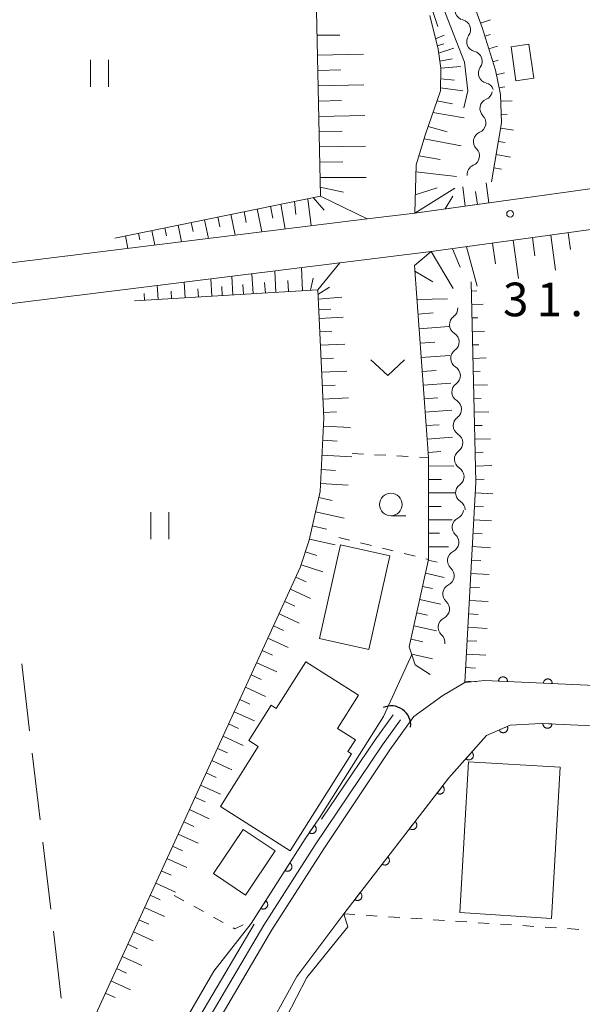
# Model space of a CAD drawing. Units: millimetres. Extents: x -70000 to -68000, y 31500 to 33000.
# Drawn here: x -69879 to -69816, y 31993 to 32103 of the extents above; entities that cross this region are included whole.
import ezdxf

# ---------------------------------------------------------------- set-up
doc = ezdxf.new("R2010")
doc.units = ezdxf.units.MM
for name, color, linetype, lineweight in [('210100_道路縁（街区線）', 7, 'Continuous', 15), ('300100_普通建物', 7, 'Continuous', 15), ('421906_坑口（真形）', 7, 'Continuous', 30), ('510100_水涯線（河川、湖池等）（海岸線）', 7, 'Continuous', 15), ('510200_一条河川、細流', 7, 'Continuous', 15), ('610111_人工斜面(上)', 7, 'Continuous', 9), ('610199_人工斜面(中)', 7, 'Continuous', 9), ('611000_被覆(直)', 7, 'Continuous', 20), ('630100_植生界', 7, 'Continuous', 9), ('630200_耕地界', 7, 'Continuous', 9), ('631100_田', 7, 'Continuous', 9), ('631300_畑', 7, 'Continuous', 9), ('633100_広葉樹林', 7, 'Continuous', 9), ('710100_等高線（計曲線）', 7, 'Continuous', 20), ('710200_等高線（主曲線）', 7, 'Continuous', 9), ('731200_図化機測定による標高点', 7, 'Continuous', 20), ('731207_図化機測定による標高点（注記）', 7, 'Continuous', 20)]:
    doc.layers.add(name, color=color, linetype=linetype, lineweight=lineweight)
doc.styles.add('Style-WORKING', font='txt')

msp = doc.modelspace()

# ---------------------------------------------------------------- linework, layer by layer
at = {"layer": '210100_道路縁（街区線）', "flags": 128}
for points in [[(-69824.86, 32152.31), (-69809.06, 32154.89), (-69809.51, 32162.91), (-69808.92, 32164.22), (-69807.57, 32165.67), (-69797.96, 32166.77), (-69796.1, 32162.5), (-69790.86, 32152.03), (-69780.73, 32131.85), (-69769.73, 32110.12), (-69762.21, 32094.31), (-69762.93, 32092.16), (-69792.75, 32087.4), (-69799.2, 32086.23), (-69817.71, 32083.61), (-69835.09, 32081.22), (-69840.4, 32080.56)], [(-69868.38, 32077.11), (-69894.84, 32073.84), (-69930.95, 32069.37), (-69958.62, 32065.95), (-69959.35, 32066.77), (-69960.06, 32068.11), (-69961.48, 32076.57), (-69969.24, 32147.06)], [(-69833.27, 32076.93), (-69817.08, 32079.15), (-69801.36, 32081.36)], [(-69840.4, 32080.56), (-69868.38, 32077.11)], [(-70000, 32056.46), (-69989.04, 32057.77), (-69961.7, 32061.04), (-69959.07, 32061.36), (-69929.44, 32065.03), (-69899.43, 32068.74), (-69883.62, 32070.7), (-69866.49, 32072.82), (-69843.46, 32075.67), (-69833.27, 32076.93)], [(-69827.29, 32029.13), (-69829.5, 32028.93), (-69831.96, 32027.47)], [(-69845.23, 32010.36), (-69837.87, 32021.4), (-69835.19, 32025.11), (-69831.96, 32027.47)], [(-69845.23, 32010.36), (-69851.01, 32001.34), (-69862.63, 31981.61), (-69863.66, 31973.68), (-69868.28, 31960.67), (-69868.53, 31956.56), (-69868.19, 31953.98), (-69867.37, 31952.42), (-69851.55, 31949.73), (-69836.7, 31947.93), (-69826.18, 31947.26), (-69819.81, 31947.36), (-69815.76, 31947.42), (-69806.23, 31948.01), (-69803.56, 31948.18), (-69788.27, 31949.38), (-69758.8, 31953.11), (-69737.92, 31955.76), (-69733.45, 31957.52), (-69728.17, 31958.52)], [(-69779.66, 31956.34), (-69790.62, 31954.89), (-69802.42, 31953.9), (-69805.36, 31953.65), (-69817.07, 31952.85), (-69826.91, 31952.65), (-69836.82, 31953.22), (-69851.03, 31954.87), (-69859.5, 31956.26), (-69860.84, 31956.8), (-69862.46, 31959.49), (-69862.57, 31962.99), (-69861.62, 31965.71), (-69855.94, 31979.19), (-69853.31, 31986.08), (-69852.28, 31988.8), (-69848.24, 31996.15), (-69843.01, 32003.14)]]:
    msp.add_lwpolyline(points, dxfattribs=at)
at = {"layer": '300100_普通建物', "flags": 128}
for points in [[(-69824.36, 32099.75), (-69823.81, 32095.97), (-69821.81, 32096.26), (-69822.36, 32100.04), (-69824.36, 32099.75)], [(-69845.72, 32033.82), (-69843.38, 32044.25), (-69837.88, 32043.02), (-69840.22, 32032.59), (-69845.72, 32033.82)], [(-69847.24, 32031.22), (-69841.36, 32027.5), (-69843.71, 32023.79), (-69841.71, 32022.52), (-69842.54, 32021.21), (-69842.13, 32020.95), (-69848.97, 32010.16), (-69856.76, 32015.1), (-69852.53, 32021.77), (-69853.59, 32022.45), (-69851.1, 32026.37), (-69850.54, 32026.01), (-69847.24, 32031.22)], [(-69830.07, 32003.29), (-69829.1, 32020.06), (-69818.89, 32019.47), (-69819.86, 32002.61), (-69830.07, 32003.29)], [(-69850.65, 32010.16), (-69853.95, 32005.23), (-69857.53, 32007.63), (-69854.23, 32012.55), (-69850.65, 32010.16)]]:
    msp.add_lwpolyline(points, dxfattribs=at)
at = {"layer": '421906_坑口（真形）'}
msp.add_arc((-69837.71, 32024.14), 2.17, 354.8477, 114.8492, dxfattribs=at)
at = {"layer": '510100_水涯線（河川、湖池等）（海岸線）', "flags": 128}
for points in [[(-69836.69, 32024.74), (-69838.69, 32021.97), (-69846.19, 32010.81), (-69851.91, 32001.89), (-69863.64, 31981.96), (-69864.68, 31973.92), (-69869.32, 31960.88), (-69869.92, 31956.62), (-69870, 31949.42), (-69868.5, 31936.13), (-69867.11, 31929.83), (-69865.39, 31926.33)], [(-69837.51, 32025.32), (-69839.51, 32022.54), (-69845.47, 32013.68)], [(-69853.01, 32001.97), (-69864.61, 31982.29), (-69865.66, 31974.15), (-69870.29, 31961.12), (-69870.92, 31956.7), (-69871, 31949.36), (-69869.49, 31935.97), (-69868.06, 31929.49), (-69864.95, 31923.17), (-69863.96, 31919.31), (-69863.54, 31915.83), (-69863.36, 31909.63), (-69863.32, 31907.68), (-69862.81, 31905.09), (-69862.26, 31902.75)]]:
    msp.add_lwpolyline(points, dxfattribs=at)
at = {"layer": '510200_一条河川、細流'}
for centre, start, end in [((-69829.48, 32103.84), 144.1477, 256.3869), ((-69828.18, 32100.32), 144.1477, 256.3869), ((-69826.88, 32096.81), 144.1477, 256.3869), ((-69826.7, 32092.86), 112.8422, 225.0814), ((-69827.42, 32089.18), 112.8422, 225.0814), ((-69828.13, 32085.5), 112.8422, 184.4296), ((-69830.09, 32068.78), 125.9678, 238.207), ((-69829.96, 32065.03), 125.9678, 238.207), ((-69829.82, 32061.28), 125.9678, 238.207), ((-69829.68, 32057.54), 125.9678, 238.207), ((-69829.55, 32053.79), 125.9678, 238.207), ((-69829.41, 32050.04), 125.9678, 238.207), ((-69829.8, 32046.21), 115.895, 228.1342), ((-69830.32, 32042.5), 115.895, 228.1342), ((-69830.84, 32038.78), 115.895, 228.1342), ((-69831.36, 32035.07), 115.895, 228.1342)]:
    msp.add_arc(centre, 1.13, start, end, dxfattribs=at)
at = {"layer": '510200_一条河川、細流', "extrusion": (0, 0, -1)}
for centre, start, end in [((69830.01, 32101.65), 103.5623, 159.7327), ((69830.01, 32101.65), 159.7327, 215.903), ((69828.71, 32098.13), 103.5623, 159.7327), ((69828.71, 32098.13), 159.7327, 215.903), ((69827.41, 32094.61), 103.5623, 159.7327), ((69827.57, 32094.94), 191.0382, 247.2085), ((69828.29, 32091.26), 134.8678, 191.0382), ((69828.29, 32091.26), 191.0382, 247.2085), ((69829.01, 32087.58), 134.8678, 191.0382), ((69829.01, 32087.58), 191.0382, 247.2085), ((69831.42, 32070.61), 177.9126, 234.0829), ((69831.28, 32066.86), 121.7422, 177.9126), ((69831.28, 32066.86), 177.9126, 234.0829), ((69831.14, 32063.11), 121.7422, 177.9126), ((69831.14, 32063.11), 177.9126, 234.0829), ((69831.01, 32059.36), 121.7422, 177.9126), ((69831.01, 32059.36), 177.9126, 234.0829), ((69830.87, 32055.62), 121.7422, 177.9126), ((69830.87, 32055.62), 177.9126, 234.0829), ((69830.73, 32051.87), 121.7422, 177.9126), ((69830.73, 32051.87), 177.9126, 234.0829), ((69830.6, 32048.12), 121.7422, 177.9126), ((69830.78, 32048.24), 187.9854, 244.1558), ((69831.3, 32044.53), 131.8151, 187.9854), ((69831.3, 32044.53), 187.9854, 244.1558), ((69831.82, 32040.81), 131.8151, 187.9854), ((69831.82, 32040.81), 187.9854, 244.1558), ((69832.35, 32037.1), 131.8151, 187.9854), ((69832.35, 32037.1), 187.9854, 244.1558), ((69832.87, 32033.39), 131.8151, 187.9854)]:
    msp.add_arc(centre, 1.13, start, end, dxfattribs=at)
at = {"layer": '610111_人工斜面(上)', "flags": 128}
for points in [[(-69868.54, 32078.44), (-69845.6, 32083.11), (-69846.33, 32117.58), (-69900.47, 32111.63), (-69959.01, 32105.18)], [(-69826.54, 32084.69), (-69825.42, 32091.27), (-69825.52, 32094.44), (-69826.11, 32097.13), (-69827.58, 32101.91), (-69832.66, 32115.83)], [(-69826.83, 32082.36), (-69835.09, 32081.22), (-69834.95, 32086.61), (-69833.93, 32089.88), (-69832.23, 32094.85), (-69832.17, 32097.38), (-69832.5, 32099.48), (-69833.43, 32103.23)], [(-69833.39, 32029.79), (-69835.04, 32030.87), (-69835.7, 32032.87), (-69833.56, 32042.63), (-69833.55, 32053.98), (-69835.13, 32075.38), (-69833.27, 32076.93), (-69817.08, 32079.15), (-69801.36, 32081.36)], [(-69829.5, 32028.93), (-69828.27, 32051.22), (-69828.81, 32073.55)], [(-69870.84, 31991.56), (-69847.85, 32041.73), (-69846.86, 32044.77), (-69845.65, 32050.2), (-69845.22, 32058.35), (-69845.91, 32072.66), (-69866.32, 32071.45)]]:
    msp.add_lwpolyline(points, dxfattribs=at)
at = {"layer": '610199_人工斜面(中)', "flags": 128}
for points in [[(-69827.75, 32102.36), (-69826.65, 32102.76)], [(-69845.98, 32101.03), (-69843.43, 32101.05)], [(-69832.79, 32100.65), (-69831.81, 32101.04)], [(-69827.28, 32100.94), (-69826.69, 32101.12)], [(-69832.59, 32099.86), (-69831.87, 32100.09)], [(-69832.43, 32099.05), (-69830.74, 32099.59)], [(-69826.84, 32099.5), (-69825.86, 32099.81)], [(-69845.93, 32098.81), (-69840.82, 32098.92)], [(-69832.29, 32098.13), (-69830.92, 32098.39)], [(-69826.4, 32098.07), (-69825.8, 32098.25)], [(-69845.9, 32097.11), (-69843.34, 32097.16)], [(-69832.17, 32097.38), (-69829.97, 32097.56)], [(-69832.2, 32096.17), (-69830.67, 32096.03)], [(-69826, 32096.63), (-69825.08, 32096.83)], [(-69845.86, 32095.4), (-69840.75, 32095.51)], [(-69832.22, 32095.17), (-69829.72, 32094.83)], [(-69825.68, 32095.16), (-69825.07, 32095.29)], [(-69845.82, 32093.7), (-69843.27, 32093.75)], [(-69832.62, 32093.72), (-69830.88, 32093.4)], [(-69825.5, 32093.68), (-69824.23, 32093.72)], [(-69845.79, 32091.99), (-69840.67, 32092.1)], [(-69833.07, 32092.41), (-69829.6, 32091.82)], [(-69825.45, 32092.18), (-69824.79, 32092.2)], [(-69833.6, 32090.86), (-69831.48, 32090.28)], [(-69825.51, 32090.69), (-69824.09, 32090.44)], [(-69845.75, 32090.29), (-69843.19, 32090.34)], [(-69834.06, 32089.49), (-69829.93, 32088.7)], [(-69845.72, 32088.58), (-69840.59, 32088.69)], [(-69825.77, 32089.21), (-69825.01, 32089.08)], [(-69834.64, 32087.6), (-69832.25, 32087.18)], [(-69826.02, 32087.73), (-69824.43, 32087.46)], [(-69845.68, 32086.88), (-69843.12, 32086.93)], [(-69826.27, 32086.25), (-69825.43, 32086.11)], [(-69845.64, 32085.17), (-69840.51, 32085.17)], [(-69834.97, 32085.83), (-69830.44, 32085.31)], [(-69845.62, 32084.1), (-69843.04, 32083.56)], [(-69835.09, 32081.22), (-69830.64, 32083.99)], [(-69835.04, 32083.26), (-69832.61, 32084.04)], [(-69829.75, 32084.14), (-69829.49, 32081.99)], [(-69826.83, 32082.35), (-69827.14, 32084.58)], [(-69847.01, 32082.82), (-69846.64, 32079.79)], [(-69846.41, 32082.95), (-69845.2, 32081.53)], [(-69845.6, 32083.11), (-69840.4, 32080.56)], [(-69831.7, 32081.69), (-69830.84, 32083.11)], [(-69828.09, 32082.18), (-69828.32, 32083.61)], [(-69851.18, 32081.98), (-69850.91, 32080.64)], [(-69850.01, 32082.21), (-69849.55, 32079.43)], [(-69848.51, 32082.52), (-69848.33, 32081.06)], [(-69857.06, 32080.78), (-69856.83, 32079.67)], [(-69855.59, 32081.08), (-69855.11, 32078.75)], [(-69854.12, 32081.38), (-69853.87, 32080.15)], [(-69852.65, 32081.68), (-69852.13, 32079.11)], [(-69862.94, 32079.58), (-69862.76, 32078.7)], [(-69861.47, 32079.88), (-69861.09, 32078.01)], [(-69860, 32080.18), (-69859.8, 32079.18)], [(-69858.53, 32080.48), (-69858.1, 32078.38)], [(-69867.35, 32078.68), (-69867.06, 32077.27)], [(-69865.88, 32078.98), (-69865.72, 32078.22)], [(-69864.41, 32079.28), (-69864.07, 32077.64)], [(-69821.98, 32078.48), (-69821.7, 32076.44)], [(-69819.94, 32078.76), (-69819.41, 32074.85)], [(-69817.99, 32079.03), (-69817.73, 32077.16)], [(-69828.13, 32073.06), (-69829.31, 32077.47)], [(-69826.41, 32077.87), (-69826.09, 32075.58)], [(-69824.12, 32078.19), (-69823.53, 32073.92)], [(-69833.27, 32076.93), (-69830.8, 32072.81)], [(-69830.9, 32077.25), (-69830.03, 32075.18)], [(-69847.59, 32072.56), (-69847.73, 32075.14)], [(-69845.91, 32072.66), (-69843.46, 32075.67)], [(-69855.38, 32072.1), (-69855.48, 32074.18)], [(-69853.09, 32072.24), (-69853.25, 32074.46)], [(-69850.57, 32072.38), (-69850.7, 32074.77)], [(-69835.08, 32074.73), (-69833.06, 32073.54)], [(-69863.7, 32071.61), (-69863.79, 32073.15)], [(-69860.7, 32071.79), (-69860.81, 32073.52)], [(-69857.71, 32071.96), (-69857.82, 32073.89)], [(-69856.57, 32072.03), (-69856.6, 32073.04)], [(-69854.18, 32072.17), (-69854.27, 32073.25)], [(-69851.74, 32072.31), (-69851.84, 32073.47)], [(-69849.17, 32072.47), (-69849.24, 32073.71)], [(-69846.73, 32072.61), (-69846.42, 32073.98)], [(-69845.89, 32072.16), (-69844.61, 32072.96)], [(-69865.2, 32071.52), (-69865.24, 32072.24)], [(-69862.2, 32071.7), (-69862.25, 32072.52)], [(-69859.21, 32071.87), (-69859.26, 32072.79)], [(-69845.86, 32071.63), (-69843.21, 32071.85)], [(-69828.78, 32072.53), (-69828.16, 32072.54)], [(-69831.43, 32071.68), (-69834.85, 32071.59)], [(-69828.75, 32071.03), (-69827.48, 32071.06)], [(-69845.8, 32070.44), (-69844.46, 32070.52)], [(-69834.73, 32069.97), (-69833.05, 32070.1)], [(-69845.76, 32069.48), (-69843.07, 32069.61)], [(-69834.61, 32068.32), (-69831.31, 32068.57)], [(-69828.71, 32069.53), (-69828.06, 32069.55)], [(-69845.68, 32067.98), (-69844.33, 32068.05)], [(-69828.68, 32068.03), (-69827.32, 32068.06)], [(-69845.61, 32066.49), (-69842.87, 32066.62)], [(-69834.49, 32066.71), (-69832.87, 32066.83)], [(-69828.64, 32066.53), (-69827.94, 32066.55)], [(-69834.37, 32065.12), (-69831.2, 32065.35)], [(-69845.54, 32064.99), (-69844.16, 32065.05)], [(-69828.6, 32065.03), (-69827.15, 32065.07)], [(-69845.47, 32063.49), (-69842.67, 32063.62)], [(-69834.26, 32063.56), (-69832.7, 32063.67)], [(-69828.57, 32063.53), (-69827.82, 32063.55)], [(-69845.39, 32061.99), (-69843.98, 32062.06)], [(-69834.14, 32062.03), (-69831.08, 32062.25)], [(-69828.53, 32062.03), (-69826.99, 32062.07)], [(-69845.32, 32060.49), (-69842.48, 32060.63)], [(-69834.03, 32060.52), (-69832.53, 32060.64)], [(-69828.5, 32060.53), (-69827.7, 32060.55)], [(-69845.25, 32058.99), (-69843.81, 32059.06)], [(-69833.92, 32059.03), (-69830.97, 32059.25)], [(-69828.46, 32059.03), (-69826.83, 32059.07)], [(-69833.81, 32057.53), (-69832.37, 32057.64)], [(-69845.26, 32057.49), (-69842.26, 32057.33)], [(-69828.42, 32057.53), (-69827.58, 32057.55)], [(-69845.35, 32055.9), (-69843.75, 32055.81)], [(-69833.7, 32056.04), (-69830.87, 32056.25)], [(-69828.39, 32056.03), (-69826.66, 32056.07)], [(-69833.59, 32054.54), (-69832.2, 32054.64)], [(-69828.35, 32054.53), (-69827.47, 32054.56)], [(-69845.44, 32054.24), (-69842.12, 32054.06)], [(-69845.52, 32052.63), (-69843.92, 32052.55)], [(-69833.56, 32053.04), (-69830.75, 32053.03)], [(-69828.32, 32053.03), (-69826.5, 32053.08)], [(-69845.61, 32051.08), (-69842.5, 32050.91)], [(-69833.56, 32051.54), (-69832.13, 32051.54)], [(-69828.28, 32051.53), (-69827.35, 32051.56)], [(-69833.56, 32050.04), (-69830.64, 32050.04)], [(-69828.34, 32050.04), (-69826.39, 32049.93)], [(-69845.8, 32049.53), (-69844.28, 32049.19)], [(-69846.16, 32047.93), (-69842.95, 32047.21)], [(-69833.56, 32048.54), (-69832.14, 32048.54)], [(-69828.42, 32048.54), (-69827.44, 32048.48)], [(-69833.56, 32047.04), (-69830.92, 32047.04)], [(-69828.5, 32047.04), (-69826.52, 32046.93)], [(-69846.51, 32046.36), (-69844.94, 32046.01)], [(-69833.56, 32045.54), (-69832.35, 32045.54)], [(-69828.59, 32045.54), (-69827.59, 32045.49)], [(-69846.84, 32044.9), (-69843.95, 32044.25)], [(-69847.29, 32043.47), (-69845.99, 32043.05)], [(-69833.56, 32044.04), (-69831.34, 32044.04)], [(-69828.67, 32044.05), (-69826.65, 32043.93)], [(-69833.58, 32042.54), (-69832.6, 32042.33)], [(-69828.75, 32042.55), (-69827.73, 32042.49)], [(-69847.75, 32042.04), (-69845.32, 32041.26)], [(-69848.34, 32040.66), (-69847.2, 32040.14)], [(-69833.9, 32041.08), (-69831.82, 32040.62)], [(-69828.83, 32041.05), (-69826.78, 32040.94)], [(-69848.96, 32039.3), (-69846.7, 32038.26)], [(-69834.22, 32039.61), (-69833.13, 32039.37)], [(-69828.92, 32039.55), (-69827.88, 32039.5)], [(-69849.59, 32037.93), (-69848.46, 32037.42)], [(-69834.54, 32038.15), (-69832.24, 32037.64)], [(-69829, 32038.05), (-69826.91, 32037.94)], [(-69850.21, 32036.57), (-69847.96, 32035.54)], [(-69834.86, 32036.68), (-69833.66, 32036.42)], [(-69829.08, 32036.56), (-69828.03, 32036.5)], [(-69850.84, 32035.21), (-69849.71, 32034.69)], [(-69835.18, 32035.22), (-69832.66, 32034.66)], [(-69829.16, 32035.06), (-69827.04, 32034.94)], [(-69851.46, 32033.84), (-69849.21, 32032.81)], [(-69835.51, 32033.75), (-69834.19, 32033.46)], [(-69829.25, 32033.56), (-69828.18, 32033.5)], [(-69852.09, 32032.48), (-69850.96, 32031.96)], [(-69835.43, 32032.06), (-69833.1, 32031.56)], [(-69829.33, 32032.06), (-69827.17, 32031.95)], [(-69852.71, 32031.12), (-69850.46, 32030.09)], [(-69829.41, 32030.57), (-69828.32, 32030.51)], [(-69853.34, 32029.75), (-69852.21, 32029.24)], [(-69829.49, 32029.07), (-69828.25, 32029)], [(-69853.96, 32028.39), (-69851.72, 32027.36)], [(-69854.59, 32027.03), (-69853.47, 32026.51)], [(-69855.21, 32025.66), (-69852.97, 32024.63)], [(-69855.84, 32024.3), (-69854.72, 32023.78)], [(-69856.46, 32022.93), (-69854.23, 32021.91)], [(-69857.09, 32021.57), (-69855.97, 32021.06)], [(-69857.71, 32020.21), (-69855.48, 32019.18)], [(-69858.34, 32018.84), (-69857.22, 32018.33)], [(-69858.96, 32017.48), (-69856.73, 32016.46)], [(-69859.59, 32016.12), (-69858.47, 32015.61)], [(-69860.21, 32014.75), (-69857.99, 32013.73)], [(-69860.84, 32013.39), (-69859.73, 32012.88)], [(-69861.46, 32012.03), (-69859.24, 32011.01)], [(-69862.09, 32010.66), (-69860.98, 32010.15)], [(-69862.71, 32009.3), (-69860.49, 32008.28)], [(-69863.34, 32007.94), (-69862.23, 32007.43)], [(-69863.96, 32006.57), (-69861.75, 32005.56)], [(-69864.59, 32005.21), (-69863.48, 32004.7)], [(-69865.21, 32003.84), (-69863, 32002.83)], [(-69865.84, 32002.48), (-69864.73, 32001.98)], [(-69866.46, 32001.12), (-69864.26, 32000.11)], [(-69867.09, 31999.75), (-69865.99, 31999.25)], [(-69867.71, 31998.39), (-69865.51, 31997.38)], [(-69868.34, 31997.03), (-69867.24, 31996.52)], [(-69868.96, 31995.66), (-69866.76, 31994.66)], [(-69869.59, 31994.3), (-69868.49, 31993.8)]]:
    msp.add_lwpolyline(points, dxfattribs=at)
at = {"layer": '611000_被覆(直)', "flags": 128}
for points in [[(-69802.78, 32028.02), (-69827.29, 32029.13), (-69829.5, 32028.93)], [(-69824.76, 32029.01), (-69824.76, 32029.06), (-69824.76, 32029.1), (-69824.77, 32029.15), (-69824.78, 32029.19), (-69824.79, 32029.23), (-69824.81, 32029.27), (-69824.83, 32029.31), (-69824.86, 32029.34), (-69824.89, 32029.38), (-69824.92, 32029.41), (-69824.95, 32029.44), (-69824.99, 32029.46), (-69825.03, 32029.48), (-69825.07, 32029.5), (-69825.11, 32029.51), (-69825.15, 32029.53), (-69825.19, 32029.53), (-69825.23, 32029.54), (-69825.28, 32029.54), (-69825.32, 32029.53), (-69825.36, 32029.53), (-69825.41, 32029.51), (-69825.45, 32029.5), (-69825.49, 32029.48), (-69825.52, 32029.46), (-69825.56, 32029.44), (-69825.6, 32029.41), (-69825.62, 32029.38), (-69825.65, 32029.34), (-69825.68, 32029.31), (-69825.7, 32029.27), (-69825.72, 32029.23), (-69825.73, 32029.19), (-69825.74, 32029.15), (-69825.75, 32029.1), (-69825.76, 32029.06)], [(-69825.76, 32029.06), (-69824.76, 32029.01)], [(-69819.76, 32028.79), (-69819.76, 32028.83), (-69819.77, 32028.88), (-69819.77, 32028.92), (-69819.79, 32028.96), (-69819.8, 32029), (-69819.82, 32029.04), (-69819.84, 32029.08), (-69819.87, 32029.12), (-69819.89, 32029.15), (-69819.92, 32029.18), (-69819.96, 32029.21), (-69819.99, 32029.23), (-69820.03, 32029.26), (-69820.07, 32029.27), (-69820.11, 32029.29), (-69820.15, 32029.3), (-69820.2, 32029.31), (-69820.24, 32029.31), (-69820.28, 32029.31), (-69820.33, 32029.31), (-69820.37, 32029.3), (-69820.41, 32029.29), (-69820.45, 32029.27), (-69820.49, 32029.26), (-69820.53, 32029.23), (-69820.57, 32029.21), (-69820.6, 32029.18), (-69820.63, 32029.15), (-69820.66, 32029.12), (-69820.68, 32029.08), (-69820.71, 32029.04), (-69820.72, 32029), (-69820.74, 32028.96), (-69820.75, 32028.92), (-69820.76, 32028.88), (-69820.76, 32028.83)], [(-69820.76, 32028.83), (-69819.76, 32028.79)], [(-69843.01, 32003.14), (-69831.29, 32018.28), (-69827.08, 32023.01), (-69824.46, 32024.15), (-69820.99, 32024.34), (-69802.98, 32023.52)], [(-69824.77, 32024.02), (-69825.68, 32023.62)], [(-69825.68, 32023.62), (-69825.66, 32023.58), (-69825.64, 32023.54), (-69825.62, 32023.51), (-69825.59, 32023.47), (-69825.56, 32023.44), (-69825.52, 32023.42), (-69825.49, 32023.39), (-69825.45, 32023.37), (-69825.41, 32023.35), (-69825.37, 32023.34), (-69825.33, 32023.33), (-69825.28, 32023.32), (-69825.24, 32023.32), (-69825.2, 32023.32), (-69825.15, 32023.32), (-69825.11, 32023.33), (-69825.07, 32023.34), (-69825.03, 32023.36), (-69824.99, 32023.38), (-69824.95, 32023.4), (-69824.91, 32023.42), (-69824.88, 32023.45), (-69824.85, 32023.49), (-69824.82, 32023.52), (-69824.8, 32023.56), (-69824.78, 32023.59), (-69824.76, 32023.63), (-69824.75, 32023.67), (-69824.74, 32023.72), (-69824.73, 32023.76), (-69824.73, 32023.8), (-69824.73, 32023.85), (-69824.73, 32023.89), (-69824.74, 32023.93), (-69824.75, 32023.97), (-69824.77, 32024.02)], [(-69819.8, 32024.29), (-69820.8, 32024.33)], [(-69820.8, 32024.33), (-69820.8, 32024.29), (-69820.8, 32024.24), (-69820.79, 32024.2), (-69820.78, 32024.16), (-69820.76, 32024.12), (-69820.75, 32024.08), (-69820.72, 32024.04), (-69820.7, 32024.01), (-69820.67, 32023.97), (-69820.64, 32023.94), (-69820.61, 32023.91), (-69820.57, 32023.89), (-69820.53, 32023.87), (-69820.49, 32023.85), (-69820.45, 32023.83), (-69820.41, 32023.82), (-69820.37, 32023.81), (-69820.32, 32023.81), (-69820.28, 32023.81), (-69820.24, 32023.81), (-69820.2, 32023.82), (-69820.15, 32023.83), (-69820.11, 32023.85), (-69820.07, 32023.87), (-69820.03, 32023.89), (-69820, 32023.91), (-69819.96, 32023.94), (-69819.93, 32023.97), (-69819.9, 32024), (-69819.88, 32024.04), (-69819.86, 32024.08), (-69819.84, 32024.12), (-69819.82, 32024.16), (-69819.81, 32024.2), (-69819.81, 32024.24), (-69819.8, 32024.29)], [(-69828.73, 32021.16), (-69829.39, 32020.41)], [(-69829.39, 32020.41), (-69829.36, 32020.38), (-69829.32, 32020.36), (-69829.29, 32020.34), (-69829.24, 32020.32), (-69829.2, 32020.31), (-69829.16, 32020.3), (-69829.12, 32020.29), (-69829.07, 32020.29), (-69829.03, 32020.28), (-69828.99, 32020.29), (-69828.95, 32020.3), (-69828.9, 32020.31), (-69828.86, 32020.33), (-69828.82, 32020.35), (-69828.79, 32020.37), (-69828.75, 32020.39), (-69828.72, 32020.42), (-69828.69, 32020.45), (-69828.66, 32020.49), (-69828.63, 32020.52), (-69828.61, 32020.56), (-69828.6, 32020.6), (-69828.58, 32020.64), (-69828.57, 32020.68), (-69828.56, 32020.73), (-69828.56, 32020.77), (-69828.56, 32020.81), (-69828.57, 32020.86), (-69828.57, 32020.9), (-69828.59, 32020.94), (-69828.6, 32020.98), (-69828.62, 32021.02), (-69828.64, 32021.06), (-69828.67, 32021.1), (-69828.7, 32021.13), (-69828.73, 32021.16)], [(-69831.99, 32017.37), (-69832.6, 32016.58)], [(-69832.6, 32016.58), (-69832.57, 32016.56), (-69832.53, 32016.54), (-69832.49, 32016.52), (-69832.45, 32016.5), (-69832.41, 32016.49), (-69832.37, 32016.48), (-69832.32, 32016.48), (-69832.28, 32016.48), (-69832.23, 32016.48), (-69832.19, 32016.49), (-69832.15, 32016.5), (-69832.11, 32016.51), (-69832.07, 32016.53), (-69832.03, 32016.56), (-69831.99, 32016.58), (-69831.96, 32016.61), (-69831.93, 32016.64), (-69831.9, 32016.67), (-69831.88, 32016.71), (-69831.85, 32016.75), (-69831.84, 32016.78), (-69831.82, 32016.83), (-69831.81, 32016.87), (-69831.8, 32016.91), (-69831.8, 32016.95), (-69831.8, 32017), (-69831.8, 32017.04), (-69831.81, 32017.08), (-69831.82, 32017.13), (-69831.84, 32017.17), (-69831.85, 32017.21), (-69831.88, 32017.24), (-69831.9, 32017.28), (-69831.93, 32017.31), (-69831.96, 32017.35), (-69831.99, 32017.37)], [(-69853.32, 32002.06), (-69847.3, 32011.49), (-69845.71, 32013.85)], [(-69846.29, 32012.99), (-69846.85, 32012.16)], [(-69846.85, 32012.16), (-69846.81, 32012.14), (-69846.77, 32012.12), (-69846.73, 32012.11), (-69846.69, 32012.09), (-69846.65, 32012.08), (-69846.6, 32012.08), (-69846.56, 32012.08), (-69846.51, 32012.08), (-69846.47, 32012.09), (-69846.43, 32012.1), (-69846.39, 32012.11), (-69846.35, 32012.13), (-69846.31, 32012.15), (-69846.27, 32012.17), (-69846.24, 32012.2), (-69846.21, 32012.23), (-69846.18, 32012.26), (-69846.15, 32012.3), (-69846.13, 32012.34), (-69846.11, 32012.38), (-69846.09, 32012.42), (-69846.08, 32012.46), (-69846.07, 32012.5), (-69846.07, 32012.54), (-69846.07, 32012.59), (-69846.07, 32012.63), (-69846.07, 32012.67), (-69846.09, 32012.72), (-69846.1, 32012.76), (-69846.12, 32012.8), (-69846.14, 32012.84), (-69846.16, 32012.87), (-69846.19, 32012.91), (-69846.22, 32012.94), (-69846.25, 32012.97), (-69846.29, 32012.99)], [(-69835.05, 32013.42), (-69835.66, 32012.63)], [(-69835.66, 32012.63), (-69835.63, 32012.6), (-69835.59, 32012.58), (-69835.55, 32012.56), (-69835.51, 32012.55), (-69835.47, 32012.54), (-69835.43, 32012.53), (-69835.38, 32012.53), (-69835.34, 32012.53), (-69835.29, 32012.53), (-69835.25, 32012.54), (-69835.21, 32012.55), (-69835.17, 32012.56), (-69835.13, 32012.58), (-69835.09, 32012.6), (-69835.05, 32012.63), (-69835.02, 32012.65), (-69834.99, 32012.69), (-69834.96, 32012.72), (-69834.94, 32012.75), (-69834.92, 32012.79), (-69834.9, 32012.83), (-69834.88, 32012.87), (-69834.87, 32012.91), (-69834.86, 32012.96), (-69834.86, 32013), (-69834.86, 32013.04), (-69834.86, 32013.09), (-69834.87, 32013.13), (-69834.88, 32013.17), (-69834.9, 32013.21), (-69834.91, 32013.25), (-69834.93, 32013.29), (-69834.96, 32013.33), (-69834.99, 32013.36), (-69835.02, 32013.39), (-69835.05, 32013.42)], [(-69838.11, 32009.47), (-69838.73, 32008.67)], [(-69838.73, 32008.67), (-69838.69, 32008.65), (-69838.65, 32008.63), (-69838.61, 32008.61), (-69838.57, 32008.59), (-69838.53, 32008.58), (-69838.49, 32008.58), (-69838.44, 32008.57), (-69838.4, 32008.57), (-69838.36, 32008.57), (-69838.31, 32008.58), (-69838.27, 32008.59), (-69838.23, 32008.61), (-69838.19, 32008.63), (-69838.15, 32008.65), (-69838.12, 32008.67), (-69838.08, 32008.7), (-69838.05, 32008.73), (-69838.02, 32008.76), (-69838, 32008.8), (-69837.98, 32008.84), (-69837.96, 32008.88), (-69837.94, 32008.92), (-69837.93, 32008.96), (-69837.92, 32009), (-69837.92, 32009.05), (-69837.92, 32009.09), (-69837.92, 32009.13), (-69837.93, 32009.18), (-69837.94, 32009.22), (-69837.96, 32009.26), (-69837.98, 32009.3), (-69838, 32009.34), (-69838.02, 32009.37), (-69838.05, 32009.41), (-69838.08, 32009.44), (-69838.11, 32009.47)], [(-69849.01, 32008.8), (-69849.55, 32007.96)], [(-69849.55, 32007.96), (-69849.51, 32007.94), (-69849.48, 32007.92), (-69849.43, 32007.9), (-69849.39, 32007.89), (-69849.35, 32007.89), (-69849.31, 32007.88), (-69849.26, 32007.88), (-69849.22, 32007.89), (-69849.18, 32007.89), (-69849.13, 32007.9), (-69849.09, 32007.92), (-69849.05, 32007.94), (-69849.02, 32007.96), (-69848.98, 32007.99), (-69848.95, 32008.01), (-69848.92, 32008.04), (-69848.89, 32008.08), (-69848.86, 32008.11), (-69848.84, 32008.15), (-69848.82, 32008.19), (-69848.81, 32008.23), (-69848.8, 32008.27), (-69848.79, 32008.32), (-69848.79, 32008.36), (-69848.78, 32008.4), (-69848.79, 32008.45), (-69848.79, 32008.49), (-69848.81, 32008.53), (-69848.82, 32008.57), (-69848.84, 32008.61), (-69848.86, 32008.65), (-69848.89, 32008.69), (-69848.92, 32008.72), (-69848.95, 32008.75), (-69848.98, 32008.78), (-69849.01, 32008.8)], [(-69841.17, 32005.51), (-69841.79, 32004.72)], [(-69841.79, 32004.72), (-69841.75, 32004.7), (-69841.71, 32004.67), (-69841.67, 32004.66), (-69841.63, 32004.64), (-69841.59, 32004.63), (-69841.55, 32004.62), (-69841.5, 32004.62), (-69841.46, 32004.62), (-69841.42, 32004.62), (-69841.37, 32004.63), (-69841.33, 32004.64), (-69841.29, 32004.65), (-69841.25, 32004.67), (-69841.21, 32004.69), (-69841.18, 32004.72), (-69841.14, 32004.75), (-69841.11, 32004.78), (-69841.08, 32004.81), (-69841.06, 32004.85), (-69841.04, 32004.88), (-69841.02, 32004.92), (-69841, 32004.96), (-69840.99, 32005.01), (-69840.98, 32005.05), (-69840.98, 32005.09), (-69840.98, 32005.14), (-69840.98, 32005.18), (-69840.99, 32005.22), (-69841, 32005.26), (-69841.02, 32005.31), (-69841.04, 32005.35), (-69841.06, 32005.38), (-69841.08, 32005.42), (-69841.11, 32005.45), (-69841.14, 32005.48), (-69841.17, 32005.51)], [(-69851.71, 32004.59), (-69852.24, 32003.75)], [(-69852.24, 32003.75), (-69852.21, 32003.72), (-69852.17, 32003.71), (-69852.13, 32003.69), (-69852.08, 32003.68), (-69852.04, 32003.67), (-69852, 32003.67), (-69851.95, 32003.67), (-69851.91, 32003.67), (-69851.87, 32003.68), (-69851.82, 32003.69), (-69851.78, 32003.71), (-69851.74, 32003.72), (-69851.71, 32003.75), (-69851.67, 32003.77), (-69851.64, 32003.8), (-69851.61, 32003.83), (-69851.58, 32003.86), (-69851.55, 32003.9), (-69851.53, 32003.94), (-69851.51, 32003.98), (-69851.5, 32004.02), (-69851.49, 32004.06), (-69851.48, 32004.1), (-69851.48, 32004.15), (-69851.48, 32004.19), (-69851.48, 32004.23), (-69851.49, 32004.28), (-69851.5, 32004.32), (-69851.51, 32004.36), (-69851.53, 32004.4), (-69851.55, 32004.44), (-69851.58, 32004.47), (-69851.61, 32004.51), (-69851.64, 32004.53), (-69851.67, 32004.56), (-69851.71, 32004.59)]]:
    msp.add_lwpolyline(points, dxfattribs=at)
at = {"layer": '630100_植生界'}
for p, q in [((-69842.07, 32054.42), (-69840.82, 32054.36)), ((-69839.57, 32054.29), (-69838.32, 32054.23)), ((-69837.08, 32054.16), (-69835.83, 32054.1)), ((-69834.58, 32054.03), (-69833.55, 32053.98)), ((-69843.56, 32045.08), (-69842.35, 32044.78)), ((-69841.13, 32044.49), (-69839.92, 32044.19)), ((-69838.7, 32043.89), (-69837.49, 32043.59)), ((-69836.27, 32043.29), (-69835.06, 32043)), ((-69833.85, 32042.7), (-69833.56, 32042.63)), ((-69861.92, 32005.19), (-69860.82, 32004.59)), ((-69859.73, 32003.99), (-69858.63, 32003.39)), ((-69857.54, 32002.78), (-69856.44, 32002.18)), ((-69843.01, 32003.14), (-69841.76, 32003.06)), ((-69840.51, 32002.97), (-69839.27, 32002.89)), ((-69838.02, 32002.81), (-69836.77, 32002.73)), ((-69835.53, 32002.64), (-69834.28, 32002.56)), ((-69833.03, 32002.48), (-69831.79, 32002.4)), ((-69830.54, 32002.31), (-69829.29, 32002.23)), ((-69828.04, 32002.15), (-69826.8, 32002.06)), ((-69825.55, 32001.98), (-69824.3, 32001.9)), ((-69823.05, 32001.82), (-69821.81, 32001.73)), ((-69820.56, 32001.65), (-69819.31, 32001.57)), ((-69818.07, 32001.49), (-69816.82, 32001.4))]:
    msp.add_line(p, q, dxfattribs=at)
at = {"layer": '630100_植生界', "flags": 128}
msp.add_lwpolyline([(-69855.35, 32001.58), (-69855.14, 32001.47), (-69854.22, 32001.91)], dxfattribs=at)
at = {"layer": '630200_耕地界'}
for p, q in [((-69878.9, 32030.98), (-69878.02, 32023.53)), ((-69877.73, 32021.05), (-69876.84, 32013.6)), ((-69876.55, 32011.12), (-69875.66, 32003.67)), ((-69875.37, 32001.19), (-69874.49, 31993.74))]:
    msp.add_line(p, q, dxfattribs=at)
at = {"layer": '631100_田'}
for p, q in [((-69871.24, 32095.29), (-69871.24, 32098.29)), ((-69869.24, 32095.29), (-69869.24, 32098.29)), ((-69864.51, 32044.88), (-69864.51, 32047.88)), ((-69862.51, 32044.88), (-69862.51, 32047.88))]:
    msp.add_line(p, q, dxfattribs=at)
at = {"layer": '631300_畑', "flags": 128}
msp.add_lwpolyline([(-69839.99, 32064.88), (-69838.11, 32063.13), (-69836.24, 32064.88)], dxfattribs=at)
at = {"layer": '633100_広葉樹林'}
msp.add_line((-69837.76, 32047.5), (-69836.09, 32047.5), dxfattribs=at)
msp.add_circle((-69837.76, 32048.75), 1.25, dxfattribs=at)
at = {"layer": '710100_等高線（計曲線）', "flags": 128}
for points in [[(-69856.12, 32208.05), (-69854.96, 32207.98), (-69852.85, 32206.66), (-69852.52, 32188.17), (-69850.86, 32177.75), (-69850.2, 32170.12), (-69850.12, 32164.36), (-69849.47, 32158.6), (-69847.84, 32151.33), (-69845.95, 32143.41), (-69840.23, 32127.15), (-69838.02, 32119.77), (-69829.54, 32098.02), (-69829.16, 32094.84), (-69829.64, 32092.94)], [(-69843.01, 32003.14), (-69842.57, 32001.69), (-69847.13, 31996.05), (-69850.58, 31989.36), (-69851.54, 31987.4), (-69851.66, 31986.25), (-69851.25, 31985.32)]]:
    msp.add_lwpolyline(points, dxfattribs=at)
at = {"layer": '710200_等高線（主曲線）', "flags": 128}
for points in [[(-69832.53, 32102), (-69833.68, 32105.47), (-69840.73, 32119.14), (-69843.04, 32126.54), (-69848.27, 32142.71), (-69852.23, 32160.19), (-69853.19, 32168.95), (-69854.49, 32181.08), (-69855.22, 32186.24), (-69855.7, 32193.94), (-69855.76, 32203.61), (-69856.57, 32205.87), (-69856.64, 32205.88)], [(-69845.71, 32013.85), (-69838.59, 32025.11), (-69835.43, 32032.04)], [(-69859.64, 31883.42), (-69859.66, 31883.47), (-69861.15, 31886.37), (-69864.64, 31898.66), (-69866.06, 31905.9), (-69869.69, 31927.68), (-69871.68, 31935.7), (-69872.9, 31945.49), (-69872.83, 31951.68), (-69871.73, 31959.23), (-69870.08, 31966.79), (-69867.32, 31975.85), (-69865.73, 31982.54), (-69857.49, 31996.73), (-69853.32, 32002.06)]]:
    msp.add_lwpolyline(points, dxfattribs=at)
at = {"layer": '731200_図化機測定による標高点'}
msp.add_circle((-69824.47, 32081.14), 0.375, dxfattribs=at)

# ---------------------------------------------------------------- texts
at = {"layer": '731207_図化機測定による標高点（注記）', "style": 'Style-WORKING'}
for s, p in [('3', (-69825.26, 32069.72)), ('1', (-69821.51, 32069.72)), ('.', (-69817.76, 32069.72))]:
    msp.add_text(s, height=3.75, dxfattribs=at).set_placement(p)

doc.saveas('drawing.dxf')
